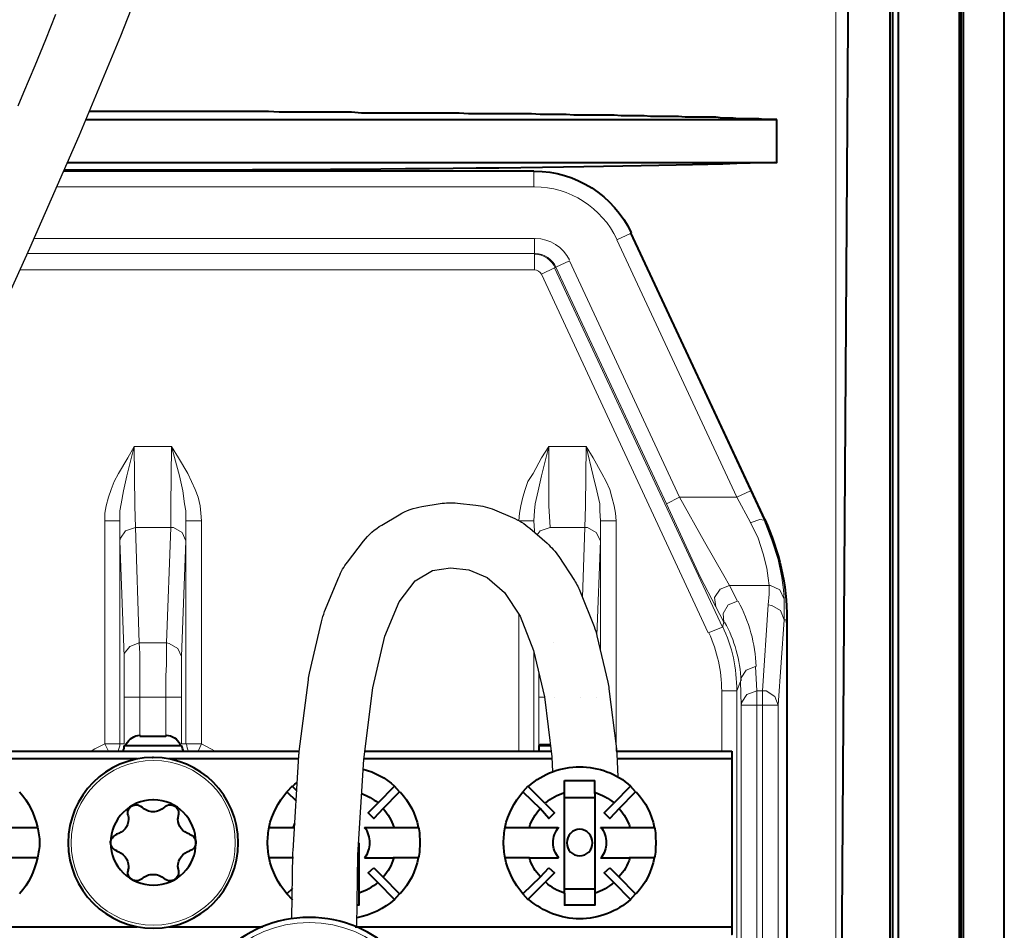
# Model space of a CAD drawing. Units: millimetres. Extents: x -558 to 2096, y -381 to -84.
# Drawn here: x 952 to 971, y -208 to -192 of the extents above; entities that cross this region are included whole.
import ezdxf

# ---------------------------------------------------------------- set-up
doc = ezdxf.new("R2010")
doc.units = ezdxf.units.MM

msp = doc.modelspace()

# ---------------------------------------------------------------- linework, layer by layer
at = {"lineweight": 30}
for points in [[(948.766, -203.834), (950.231, -200.768), (951.489, -198.082), (952.563, -195.727), (953.473, -193.652), (954.242, -191.807), (954.891, -190.142), (955.442, -188.609), (955.918, -187.156), (956.336, -185.725), (956.703, -184.212), (957.025, -182.508), (957.304, -180.501), (957.544, -178.078), (957.75, -175.129), (957.926, -171.543), (958.075, -167.207), (958.202, -162.067), (958.309, -156.297), (958.399, -150.127), (958.475, -143.789), (958.539, -137.512), (958.595, -131.528), (958.599, -131.183)], [(952.347, -193.099), (952.452, -192.849), (952.556, -192.602), (952.657, -192.358), (952.757, -192.117), (952.854, -191.878), (952.95, -191.641), (953.043, -191.407)], [(958.592, -208.26), (958.615, -206.927), (958.722, -205.17), (958.891, -203.845), (959.11, -202.893), (959.372, -202.255), (959.668, -201.871), (959.987, -201.681), (960.322, -201.627), (960.662, -201.664), (960.997, -201.806), (961.316, -202.082), (961.606, -202.523), (961.856, -203.156), (962.055, -204.012), (962.192, -205.12), (962.204, -205.393)]]:
    msp.add_lwpolyline(points, dxfattribs=at)
at = {"linetype": 'Continuous', "lineweight": 9}
for points in [[(967.43, -181.4), (967.43, -227.712), (967.43, -227.712)], [(961.858, -194.305), (953.186, -194.305)], [(953.652, -194.291), (953.652, -194.305), (953.652, -194.305)], [(961.858, -194.318), (961.858, -194.305), (961.858, -194.305)], [(961.858, -194.596), (961.858, -194.318), (961.858, -194.318)], [(961.858, -194.596), (953.059, -194.596)], [(963.393, -195.575), (963.645, -195.456), (963.645, -195.456)], [(963.645, -195.456), (963.645, -195.443), (963.645, -195.443)], [(963.645, -195.456), (965.855, -200.208), (965.855, -200.208)], [(952.641, -195.549), (961.871, -195.549), (961.871, -195.549)], [(961.871, -195.549), (961.871, -195.827), (961.871, -195.827)], [(963.393, -195.575), (965.604, -200.327), (965.604, -200.327)], [(952.517, -195.827), (961.871, -195.827), (961.871, -195.827)], [(952.517, -195.827), (961.871, -195.827), (961.871, -195.827)], [(961.871, -195.827), (961.871, -195.853), (961.871, -195.853)], [(961.871, -195.853), (961.871, -196.131), (961.871, -196.131)], [(962.52, -195.959), (962.268, -196.078), (962.268, -196.078)], [(962.52, -195.959), (964.545, -200.327), (964.545, -200.327)], [(952.378, -196.131), (961.871, -196.131), (961.871, -196.131)], [(962.242, -196.092), (962.004, -196.211), (962.004, -196.211)], [(962.268, -196.078), (962.242, -196.092), (962.242, -196.092)], [(962.242, -196.092), (965.339, -202.723), (965.339, -202.723)], [(962.268, -196.078), (964.307, -200.446), (964.307, -200.446)], [(962.004, -196.211), (965.074, -202.829), (965.074, -202.829)], [(953.943, -200.764), (953.943, -200.618), (953.969, -200.486), (954.009, -200.327), (954.062, -200.181), (954.115, -200.036), (954.195, -199.89), (954.367, -199.599), (954.486, -199.387)], [(954.221, -200.764), (954.221, -200.578), (954.247, -200.446), (954.287, -200.208), (954.353, -199.93), (954.486, -199.387)], [(955.174, -199.387), (954.486, -199.387), (954.486, -199.387)], [(954.512, -200.883), (954.499, -200.486), (954.486, -199.387)], [(955.161, -200.883), (955.161, -200.486), (955.174, -199.387)], [(955.73, -200.764), (955.717, -200.618), (955.703, -200.486), (955.664, -200.327), (955.611, -200.181), (955.545, -200.036), (955.478, -199.89), (955.306, -199.599), (955.174, -199.387)], [(955.439, -200.764), (955.439, -200.578), (955.412, -200.446), (955.386, -200.208), (955.32, -199.93), (955.174, -199.387)], [(961.58, -200.764), (961.593, -200.618), (961.62, -200.486), (961.659, -200.327), (961.699, -200.181), (961.752, -200.036), (961.845, -199.89), (962.004, -199.599), (962.136, -199.387)], [(961.858, -200.764), (961.871, -200.578), (961.884, -200.446), (961.937, -200.208), (962.004, -199.93), (962.136, -199.387)], [(962.824, -199.387), (962.136, -199.387), (962.136, -199.387)], [(962.162, -200.883), (962.136, -200.486), (962.136, -199.387)], [(962.798, -200.883), (962.811, -200.486), (962.824, -199.387)], [(963.38, -200.764), (963.367, -200.618), (963.34, -200.486), (963.301, -200.327), (963.261, -200.181), (963.195, -200.036), (963.115, -199.89), (962.957, -199.599), (962.824, -199.387)], [(963.089, -200.764), (963.076, -200.578), (963.076, -200.446), (963.023, -200.208), (962.957, -199.93), (962.824, -199.387)], [(964.545, -200.327), (964.307, -200.446), (964.307, -200.446)], [(964.545, -200.327), (965.604, -200.327), (965.604, -200.327)], [(965.471, -201.955), (965.365, -201.77), (965.008, -201.148), (964.545, -200.327)], [(965.604, -200.327), (965.855, -200.208), (965.855, -200.208)], [(965.855, -200.79), (965.604, -200.327), (965.604, -200.327)], [(966.107, -200.75), (965.855, -200.208), (965.855, -200.208)], [(965.22, -202.352), (964.929, -201.796), (964.307, -200.446)], [(966.107, -200.75), (966.027, -200.737), (965.868, -200.79), (965.855, -200.79)], [(966.12, -200.75), (966.107, -200.75), (966.107, -200.75)], [(966.107, -200.75), (966.252, -201.121), (966.371, -201.478), (966.438, -201.809), (966.464, -202.034), (966.477, -202.206)], [(953.943, -204.88), (953.943, -200.764), (953.943, -200.764)], [(954.221, -200.764), (953.943, -200.764), (953.943, -200.764)], [(954.221, -204.88), (954.221, -200.764), (954.221, -200.764)], [(954.221, -200.764), (954.221, -200.949), (954.221, -201.134)], [(954.512, -200.883), (954.327, -200.949), (954.234, -201.081), (954.221, -201.134)], [(954.578, -203.014), (954.512, -200.883), (954.512, -200.883)], [(955.161, -200.883), (954.512, -200.883), (954.512, -200.883)], [(955.081, -203.014), (955.161, -200.883), (955.161, -200.883)], [(955.439, -201.134), (955.372, -200.976), (955.214, -200.883), (955.161, -200.883)], [(955.439, -201.134), (955.439, -200.936), (955.439, -200.764)], [(955.439, -204.88), (955.439, -200.764), (955.439, -200.764)], [(955.439, -200.764), (955.73, -200.764), (955.73, -200.764)], [(955.73, -204.88), (955.73, -200.764), (955.73, -200.764)], [(961.858, -200.764), (961.58, -200.764), (961.58, -200.764)], [(961.858, -200.764), (961.871, -200.949), (961.871, -200.975)], [(962.162, -200.883), (961.977, -200.949), (961.921, -201.019)], [(962.798, -200.883), (962.162, -200.883), (962.162, -200.883)], [(962.758, -202.173), (962.798, -200.883), (962.798, -200.883)], [(963.089, -201.134), (963.01, -200.976), (962.851, -200.883), (962.798, -200.883)], [(963.089, -201.134), (963.089, -200.936), (963.089, -200.764)], [(963.089, -203.16), (963.089, -200.764), (963.089, -200.764)], [(963.089, -200.764), (963.38, -200.764), (963.38, -200.764)], [(963.38, -205.012), (963.38, -200.764), (963.38, -200.764)], [(965.855, -200.79), (966.001, -201.081), (966.093, -201.373), (966.16, -201.637), (966.186, -201.823), (966.199, -201.955)], [(954.3, -203.265), (954.221, -201.134), (954.221, -201.134)], [(955.359, -203.265), (955.439, -201.134), (955.439, -201.134)], [(963.024, -202.881), (963.089, -201.134), (963.089, -201.134)], [(965.471, -201.955), (965.299, -202.021), (965.193, -202.18), (965.22, -202.352)], [(965.471, -201.955), (965.617, -202.246), (965.617, -202.246)], [(965.471, -201.955), (966.199, -201.955), (966.199, -201.955)], [(966.186, -202.312), (966.199, -202.114), (966.199, -201.955)], [(966.477, -202.206), (966.398, -202.034), (966.226, -201.955), (966.199, -201.955)], [(965.22, -202.352), (965.365, -202.63), (965.365, -202.63)], [(965.617, -202.246), (965.445, -202.312), (965.352, -202.471), (965.365, -202.63)], [(966.186, -202.312), (966.08, -203.901), (966.08, -203.901)], [(966.477, -202.59), (966.411, -202.418), (966.252, -202.326), (966.186, -202.312)], [(966.477, -202.59), (966.477, -202.392), (966.477, -202.206)], [(961.58, -205.012), (961.58, -202.484)], [(965.339, -202.723), (965.074, -202.829), (965.074, -202.829)], [(965.365, -202.63), (965.339, -202.723), (965.339, -202.723)], [(966.477, -202.59), (966.371, -204.165), (966.371, -204.165)], [(966.53, -202.59), (966.477, -202.59), (966.477, -202.59)], [(954.578, -203.014), (954.406, -203.08), (954.3, -203.212), (954.3, -203.265)], [(954.592, -204.02), (954.592, -203.821), (954.592, -203.623), (954.592, -203.411), (954.592, -203.212), (954.578, -203.014)], [(955.081, -203.014), (954.578, -203.014), (954.578, -203.014)], [(955.081, -203.014), (955.081, -203.212), (955.081, -203.411), (955.068, -203.623), (955.068, -203.821), (955.068, -204.02)], [(955.359, -203.265), (955.293, -203.12), (955.134, -203.027), (955.081, -203.014)], [(954.3, -204.02), (954.3, -203.821), (954.3, -203.623), (954.3, -203.411), (954.3, -203.265)], [(955.359, -203.265), (955.359, -203.464), (955.359, -203.662), (955.359, -203.861), (955.359, -204.02)], [(961.858, -205.012), (961.858, -203.165)], [(965.948, -203.451), (965.776, -203.517), (965.683, -203.662), (965.67, -203.729)], [(965.974, -203.901), (965.948, -203.451), (965.948, -203.451)], [(961.951, -204.02), (961.951, -203.821), (961.951, -203.623), (961.951, -203.563)], [(965.67, -203.729), (965.604, -203.901), (965.604, -203.901)], [(965.683, -204.165), (965.67, -203.729), (965.67, -203.729)], [(954.3, -204.88), (954.3, -204.02), (954.3, -204.02)], [(954.3, -204.02), (954.592, -204.02), (954.592, -204.02)], [(955.068, -204.02), (954.592, -204.02), (954.592, -204.02)], [(954.592, -204.734), (954.592, -204.02), (954.592, -204.02)], [(955.359, -204.02), (955.068, -204.02), (955.068, -204.02)], [(955.068, -204.734), (955.068, -204.02), (955.068, -204.02)], [(955.359, -204.88), (955.359, -204.02), (955.359, -204.02)], [(961.951, -204.907), (961.951, -204.02), (961.951, -204.02)], [(961.951, -204.02), (962.056, -204.02)], [(965.326, -205.012), (965.326, -203.901), (965.326, -203.901)], [(965.604, -203.901), (965.326, -203.901), (965.326, -203.901)], [(965.604, -209.804), (965.604, -203.901), (965.604, -203.901)], [(965.974, -203.901), (965.789, -203.967), (965.696, -204.112), (965.683, -204.165)], [(965.974, -203.901), (965.974, -204.165), (965.974, -204.165)], [(965.974, -203.901), (966.08, -203.901), (966.08, -203.901)], [(966.08, -203.901), (966.08, -204.165), (966.08, -204.165)], [(966.371, -204.165), (966.305, -204.006), (966.146, -203.901), (966.08, -203.901)], [(965.683, -204.165), (965.974, -204.165), (965.974, -204.165)], [(965.683, -209.883), (965.683, -204.165), (965.683, -204.165)], [(965.974, -209.883), (965.974, -204.165), (965.974, -204.165)], [(965.974, -204.165), (966.08, -204.165), (966.08, -204.165)], [(966.371, -204.165), (966.08, -204.165), (966.08, -204.165)], [(966.08, -209.896), (966.08, -204.165), (966.08, -204.165)], [(966.371, -209.896), (966.371, -204.165), (966.371, -204.165)], [(953.943, -204.88), (953.758, -204.973), (953.692, -205.012)], [(954.221, -204.88), (953.943, -204.88), (953.943, -204.88)], [(954.009, -205.012), (953.943, -204.88), (953.943, -204.88)], [(954.221, -204.88), (954.3, -204.88), (954.3, -204.88)], [(954.34, -204.88), (954.327, -204.893), (954.327, -204.893)], [(955.32, -204.88), (955.333, -204.893), (955.333, -204.893)], [(955.359, -204.88), (955.439, -204.88), (955.439, -204.88)], [(955.439, -204.88), (955.73, -204.88), (955.73, -204.88)], [(955.664, -205.012), (955.73, -204.88), (955.73, -204.88)], [(955.981, -205.012), (955.809, -204.92), (955.73, -204.88)]]:
    msp.add_lwpolyline(points, dxfattribs=at)
at = {"linetype": 'Continuous', "lineweight": 40}
for points in [[(967.43, -225.607), (967.695, -186.046), (967.695, -186.046)], [(968.436, -225.607), (968.436, -186.046), (968.436, -186.046)], [(968.476, -186.046), (968.476, -224.906), (968.476, -224.906)], [(969.747, -224.906), (969.747, -186.046), (969.747, -186.046)], [(969.786, -225.607), (969.786, -186.046), (969.786, -186.046)], [(970.541, -225.607), (970.541, -186.046), (970.541, -186.046)], [(968.582, -186.244), (968.582, -225.104), (968.582, -225.104)], [(969.707, -186.244), (969.707, -225.104), (969.707, -225.104)], [(966.345, -193.352), (966.266, -193.352), (966.186, -193.352), (966.107, -193.352), (966.014, -193.338), (965.921, -193.338), (965.829, -193.338), (965.736, -193.338), (965.643, -193.338), (965.538, -193.325), (965.445, -193.325), (965.339, -193.325), (965.22, -193.312), (965.114, -193.312), (965.008, -193.312), (964.889, -193.312), (964.77, -193.312), (964.651, -193.312), (964.532, -193.299), (964.412, -193.299), (964.28, -193.299), (964.161, -193.299), (964.015, -193.299), (963.896, -193.286), (963.764, -193.286), (963.618, -193.286), (963.473, -193.286), (963.34, -193.272), (963.195, -193.272), (963.049, -193.272), (962.904, -193.272), (962.758, -193.272), (962.599, -193.272), (962.454, -193.259), (962.295, -193.259), (962.136, -193.259), (961.977, -193.259), (961.818, -193.246), (961.659, -193.246), (961.487, -193.246), (961.329, -193.246), (961.17, -193.246), (960.998, -193.246), (960.826, -193.246), (960.654, -193.246), (960.481, -193.233), (960.309, -193.233), (960.137, -193.233), (959.952, -193.233), (959.767, -193.233), (959.595, -193.233), (959.409, -193.233), (959.224, -193.233), (959.039, -193.233), (958.867, -193.233), (958.681, -193.233), (958.496, -193.219), (958.298, -193.219), (958.112, -193.219), (957.927, -193.219), (957.728, -193.219), (957.543, -193.219), (957.345, -193.219), (957.159, -193.219), (956.961, -193.206), (956.762, -193.206), (956.577, -193.206), (956.378, -193.206), (956.18, -193.206), (955.981, -193.206), (955.783, -193.206), (955.584, -193.206), (955.386, -193.206), (955.187, -193.206), (954.989, -193.206), (954.79, -193.206), (954.592, -193.206), (954.393, -193.206), (954.195, -193.206), (953.996, -193.206), (953.797, -193.206), (953.652, -193.206)], [(953.598, -193.352), (966.345, -193.352), (966.345, -193.352)], [(966.345, -194.146), (966.345, -193.352), (966.345, -193.352)], [(953.256, -194.146), (966.345, -194.146), (966.345, -194.146)], [(961.858, -194.305), (953.186, -194.305)], [(953.652, -194.291), (953.192, -194.291)], [(963.645, -195.443), (966.12, -200.75), (966.12, -200.75)], [(966.53, -202.59), (966.53, -211.617), (966.53, -211.617)], [(954.592, -204.734), (955.068, -204.734), (955.068, -204.734)], [(954.3, -204.907), (955.359, -204.907), (955.359, -204.907)], [(954.3, -204.907), (955.359, -204.907), (955.359, -204.907)], [(954.34, -204.88), (954.327, -204.893), (954.327, -204.893)], [(955.32, -204.88), (955.333, -204.893), (955.333, -204.893)], [(961.977, -204.893), (961.951, -204.907), (961.951, -204.907)], [(961.951, -204.907), (961.951, -205.012), (961.951, -205.012)], [(961.951, -204.907), (962.166, -204.907)], [(961.977, -204.893), (962.164, -204.893)], [(952.116, -205.012), (957.533, -205.012)], [(958.742, -205.012), (962.179, -205.012)], [(963.38, -205.012), (965.511, -205.012), (965.511, -205.012)], [(965.511, -205.012), (965.511, -205.158), (965.511, -205.158)], [(954.539, -205.158), (952.116, -205.158)], [(957.521, -205.158), (955.134, -205.158), (955.134, -205.158)], [(962.194, -205.158), (958.724, -205.158)], [(965.511, -205.158), (963.395, -205.158)], [(965.511, -205.158), (965.511, -208.255), (965.511, -208.255)], [(962.427, -205.793), (962.427, -205.555), (962.427, -205.555)], [(962.427, -205.555), (962.983, -205.555), (962.983, -205.555)], [(962.983, -205.793), (962.983, -205.555), (962.983, -205.555)], [(957.398, -205.661), (957.305, -205.767), (957.305, -205.767)], [(957.305, -205.767), (957.474, -205.929)], [(957.485, -205.748), (957.398, -205.661), (957.398, -205.661)], [(959.29, -205.661), (958.973, -205.979), (958.973, -205.979)], [(959.078, -206.071), (959.383, -205.767), (959.383, -205.767)], [(959.383, -205.767), (959.29, -205.661), (959.29, -205.661)], [(961.752, -205.661), (961.659, -205.767), (961.659, -205.767)], [(961.659, -205.767), (961.977, -206.071), (961.977, -206.071)], [(962.07, -205.979), (961.752, -205.661), (961.752, -205.661)], [(962.427, -206.217), (962.427, -205.793), (962.427, -205.793)], [(962.983, -205.793), (962.983, -206.204), (962.983, -206.204)], [(963.645, -205.661), (963.327, -205.979), (963.327, -205.979)], [(963.433, -206.071), (963.737, -205.767), (963.737, -205.767)], [(963.737, -205.767), (963.645, -205.661), (963.645, -205.661)], [(958.801, -206.151), (958.973, -205.979), (958.973, -205.979)], [(962.07, -205.979), (962.242, -206.151), (962.242, -206.151)], [(962.983, -205.873), (962.427, -205.873), (962.427, -205.873)], [(963.155, -206.151), (963.327, -205.979), (963.327, -205.979)], [(958.906, -206.257), (958.801, -206.151), (958.801, -206.151)], [(959.078, -206.071), (958.906, -206.257), (958.906, -206.257)], [(962.136, -206.257), (961.977, -206.071), (961.977, -206.071)], [(962.242, -206.151), (962.136, -206.257), (962.136, -206.257)], [(963.261, -206.257), (963.155, -206.151), (963.155, -206.151)], [(963.433, -206.071), (963.261, -206.257), (963.261, -206.257)], [(962.427, -206.429), (962.427, -206.217), (962.427, -206.217)], [(962.983, -206.204), (962.983, -206.429), (962.983, -206.429)], [(952.699, -206.429), (952.236, -206.429), (952.236, -206.429)], [(957.424, -206.429), (956.974, -206.429), (956.974, -206.429)], [(957.443, -206.429), (957.424, -206.429), (957.424, -206.429)], [(958.999, -206.429), (958.734, -206.429), (958.734, -206.429)], [(959.264, -206.429), (958.999, -206.429), (958.999, -206.429)], [(959.727, -206.429), (959.264, -206.429), (959.264, -206.429)], [(961.779, -206.429), (961.329, -206.429), (961.329, -206.429)], [(962.043, -206.429), (961.779, -206.429), (961.779, -206.429)], [(962.308, -206.429), (962.043, -206.429), (962.043, -206.429)], [(962.427, -206.561), (962.427, -206.429), (962.427, -206.429)], [(962.427, -206.707), (962.427, -206.561), (962.427, -206.561)], [(962.983, -206.429), (962.983, -206.561), (962.983, -206.561)], [(962.983, -206.561), (962.983, -206.707), (962.983, -206.707)], [(963.367, -206.429), (963.089, -206.429), (963.089, -206.429)], [(963.618, -206.429), (963.367, -206.429), (963.367, -206.429)], [(964.082, -206.429), (963.618, -206.429), (963.618, -206.429)], [(958.628, -206.707), (958.628, -206.865), (958.628, -206.865)], [(962.427, -206.865), (962.427, -206.707), (962.427, -206.707)], [(962.983, -206.707), (962.983, -206.865), (962.983, -206.865)], [(958.628, -206.865), (958.628, -206.985), (958.628, -206.985)], [(962.427, -206.985), (962.427, -206.865), (962.427, -206.865)], [(962.983, -206.865), (962.983, -206.985), (962.983, -206.985)], [(952.699, -206.985), (952.236, -206.985), (952.236, -206.985)], [(957.424, -206.985), (956.974, -206.985), (956.974, -206.985)], [(958.628, -206.985), (958.628, -207.21), (958.628, -207.21)], [(958.734, -206.985), (958.999, -206.985), (958.999, -206.985)], [(958.999, -206.985), (959.264, -206.985), (959.264, -206.985)], [(959.727, -206.985), (959.264, -206.985), (959.264, -206.985)], [(961.779, -206.985), (961.329, -206.985), (961.329, -206.985)], [(961.779, -206.985), (962.043, -206.985), (962.043, -206.985)], [(962.043, -206.985), (962.308, -206.985), (962.308, -206.985)], [(962.427, -207.21), (962.427, -206.985), (962.427, -206.985)], [(962.983, -206.985), (962.983, -207.21), (962.983, -207.21)], [(963.089, -206.985), (963.367, -206.985), (963.367, -206.985)], [(963.367, -206.985), (963.618, -206.985), (963.618, -206.985)], [(964.082, -206.985), (963.618, -206.985), (963.618, -206.985)], [(958.628, -207.21), (958.628, -207.633), (958.628, -207.633)], [(958.801, -207.262), (958.906, -207.17), (958.906, -207.17)], [(958.973, -207.435), (958.801, -207.262), (958.801, -207.262)], [(958.906, -207.17), (959.078, -207.342), (959.078, -207.342)], [(961.977, -207.342), (962.136, -207.17), (962.136, -207.17)], [(962.242, -207.262), (962.07, -207.435), (962.07, -207.435)], [(962.136, -207.17), (962.242, -207.262), (962.242, -207.262)], [(962.427, -207.633), (962.427, -207.21), (962.427, -207.21)], [(962.983, -207.21), (962.983, -207.633), (962.983, -207.633)], [(963.155, -207.262), (963.261, -207.17), (963.261, -207.17)], [(963.327, -207.435), (963.155, -207.262), (963.155, -207.262)], [(963.261, -207.17), (963.433, -207.342), (963.433, -207.342)], [(958.973, -207.435), (959.29, -207.752), (959.29, -207.752)], [(959.383, -207.646), (959.078, -207.342), (959.078, -207.342)], [(961.977, -207.342), (961.659, -207.646), (961.659, -207.646)], [(961.752, -207.752), (962.07, -207.435), (962.07, -207.435)], [(963.327, -207.435), (963.645, -207.752), (963.645, -207.752)], [(963.737, -207.646), (963.433, -207.342), (963.433, -207.342)], [(957.404, -207.551), (957.305, -207.646), (957.305, -207.646)], [(957.305, -207.646), (957.398, -207.752), (957.398, -207.752)], [(958.604, -207.554), (958.628, -207.554), (958.628, -207.554)], [(958.628, -207.633), (958.628, -207.858), (958.628, -207.858)], [(959.29, -207.752), (959.383, -207.646), (959.383, -207.646)], [(961.659, -207.646), (961.752, -207.752), (961.752, -207.752)], [(962.427, -207.554), (962.983, -207.554), (962.983, -207.554)], [(962.427, -207.633), (962.427, -207.858), (962.427, -207.858)], [(962.983, -207.633), (962.983, -207.858), (962.983, -207.858)], [(963.645, -207.752), (963.737, -207.646), (963.737, -207.646)], [(957.398, -207.752), (957.411, -207.739)], [(958.628, -207.858), (958.599, -207.858)], [(962.983, -207.858), (962.427, -207.858), (962.427, -207.858)], [(949.258, -208.255), (954.539, -208.255), (954.539, -208.255)], [(955.134, -208.255), (956.855, -208.255), (956.855, -208.255)], [(958.562, -208.255), (965.511, -208.255), (965.511, -208.255)], [(965.511, -208.255), (965.511, -208.401), (965.511, -208.401)]]:
    msp.add_lwpolyline(points, dxfattribs=at)
at = {"lineweight": 30}
msp.add_lwpolyline([(957.395, -208.106), (957.415, -206.907, -0.011078), (957.417, -206.854), (957.525, -205.097, -0.016283), (957.532, -205.019), (957.7, -203.694, -0.025143), (957.721, -203.575), (957.941, -202.624, -0.040716), (958, -202.438), (958.262, -201.799, -0.066565), (958.421, -201.524), (958.716, -201.139, -0.09535), (959.056, -200.839), (959.375, -200.649, -0.093992), (959.796, -200.497), (960.131, -200.443, -0.066981), (960.451, -200.434), (960.791, -200.471, -0.073501), (961.131, -200.559), (961.466, -200.701, -0.078823), (961.785, -200.9), (962.103, -201.177, -0.068368), (962.318, -201.422), (962.608, -201.863, -0.051537), (962.722, -202.082), (962.972, -202.715, -0.036905), (963.025, -202.884), (963.224, -203.74, -0.026464), (963.246, -203.865), (963.383, -204.972, -0.0194), (963.391, -205.065), (963.41, -205.487)], format="xyb", dxfattribs=at)
at = {"color": 7, "linetype": 'Continuous', "lineweight": 9}
for points in [[(962.229, -203.014), (962.229, -203.014)], [(962.242, -204.02), (962.242, -204.02)], [(962.242, -204.02), (962.242, -204.02)], [(962.242, -204.02), (962.242, -204.02)], [(962.718, -204.02), (962.718, -204.02)], [(963.01, -204.02), (963.01, -204.02)]]:
    msp.add_lwpolyline(points, close=True, dxfattribs=at)
at = {"linetype": 'Continuous', "lineweight": 40}
for points in [[(954.3, -204.907), (954.3, -204.907)], [(954.3, -204.907), (954.3, -204.907)], [(954.3, -204.907), (954.3, -204.907)], [(955.359, -204.907), (955.359, -204.907)], [(955.359, -204.907), (955.359, -204.907)], [(955.359, -204.907), (955.359, -204.907)], [(961.951, -204.907), (961.951, -204.907)]]:
    msp.add_lwpolyline(points, close=True, dxfattribs=at)
at = {"linetype": 'Continuous', "lineweight": 9}
for points in [[(954.3, -204.907), (954.3, -204.907)], [(955.359, -204.907), (955.359, -204.907)]]:
    msp.add_lwpolyline(points, close=True, dxfattribs=at)
at = {"linetype": 'Continuous', "lineweight": 40}
for points, knots in [([(966.292, -194.146), (964.108, -194.225), (959.145, -194.291), (953.652, -194.291), (953.652, -194.291), (953.427, -194.291), (953.427, -194.291), (953.652, -194.291)], [0, 0, 0, 0, 0.125, 0.125, 0.125, 0.125001, 1, 1, 1, 1]), ([(966.12, -200.737), (966.385, -201.32), (966.53, -201.942), (966.53, -202.577), (966.53, -202.577), (966.53, -202.656), (966.53, -202.656), (966.53, -202.59)], [0, 0, 0, 0, 0.125, 0.125, 0.125, 0.125001, 1, 1, 1, 1]), ([(954.34, -204.88), (954.393, -204.787), (954.486, -204.721), (954.592, -204.721), (954.592, -204.721), (954.592, -204.721), (954.592, -204.721), (954.592, -204.721)], [0, 0, 0, 0, 0.125, 0.125, 0.125, 0.125001, 1, 1, 1, 1]), ([(954.83, -205.132), (954.817, -205.132), (954.817, -205.132), (954.843, -205.132), (954.843, -205.132), (955.703, -205.132), (956.405, -205.833), (956.405, -206.707), (956.405, -206.707), (956.405, -207.58), (955.703, -208.282), (954.843, -208.282), (954.843, -208.282), (953.969, -208.282), (953.268, -207.58), (953.268, -206.707), (953.268, -206.707), (953.268, -205.833), (953.969, -205.132), (954.83, -205.132)], [0, 0, 0, 0, 0.05, 0.05, 0.05, 0.050001, 0.1, 0.1, 0.1, 0.100001, 0.15, 0.15, 0.15, 0.150001, 0.2, 0.2, 0.2, 0.200001, 1, 1, 1, 1]), ([(961.765, -205.661), (962.03, -205.423), (962.361, -205.304), (962.705, -205.304), (962.705, -205.304), (963.049, -205.304), (963.393, -205.423), (963.645, -205.661)], [0, 0, 0, 0, 0.125, 0.125, 0.125, 0.125001, 1, 1, 1, 1]), ([(954.83, -205.912), (954.83, -205.912), (954.83, -205.912), (954.843, -205.912), (954.843, -205.912), (955.28, -205.912), (955.624, -206.27), (955.624, -206.707), (955.624, -206.707), (955.624, -207.143), (955.28, -207.487), (954.843, -207.487), (954.843, -207.487), (954.406, -207.487), (954.049, -207.143), (954.049, -206.707), (954.049, -206.707), (954.049, -206.27), (954.406, -205.912), (954.83, -205.912)], [0, 0, 0, 0, 0.05, 0.05, 0.05, 0.050001, 0.1, 0.1, 0.1, 0.100001, 0.15, 0.15, 0.15, 0.150001, 0.2, 0.2, 0.2, 0.200001, 1, 1, 1, 1]), ([(954.367, -206.19), (954.367, -206.177), (954.367, -206.177), (954.367, -206.164), (954.367, -206.164), (954.367, -206.071), (954.433, -206.005), (954.525, -206.005), (954.525, -206.005), (954.565, -206.005), (954.592, -206.018), (954.631, -206.045)], [0, 0, 0, 0, 0.083333, 0.083333, 0.083333, 0.083334, 0.166667, 0.166667, 0.166667, 0.166668, 1, 1, 1, 1]), ([(955.042, -206.045), (955.068, -206.018), (955.108, -206.005), (955.147, -206.005), (955.147, -206.005), (955.24, -206.005), (955.306, -206.071), (955.306, -206.164), (955.306, -206.164), (955.306, -206.177), (955.306, -206.19), (955.306, -206.19)], [0, 0, 0, 0, 0.083333, 0.083333, 0.083333, 0.083334, 0.166667, 0.166667, 0.166667, 0.166668, 1, 1, 1, 1]), ([(954.367, -206.19), (954.38, -206.217), (954.38, -206.243), (954.38, -206.27), (954.38, -206.27), (954.38, -206.402), (954.287, -206.521), (954.155, -206.548)], [0, 0, 0, 0, 0.125, 0.125, 0.125, 0.125001, 1, 1, 1, 1]), ([(955.042, -206.045), (954.989, -206.098), (954.909, -206.137), (954.83, -206.137), (954.83, -206.137), (954.764, -206.137), (954.684, -206.098), (954.631, -206.045)], [0, 0, 0, 0, 0.125, 0.125, 0.125, 0.125001, 1, 1, 1, 1]), ([(955.505, -206.548), (955.386, -206.508), (955.293, -206.402), (955.293, -206.27), (955.293, -206.27), (955.293, -206.243), (955.306, -206.217), (955.306, -206.19)], [0, 0, 0, 0, 0.125, 0.125, 0.125, 0.125001, 1, 1, 1, 1]), ([(952.699, -206.415), (952.725, -206.508), (952.739, -206.614), (952.739, -206.707), (952.739, -206.707), (952.739, -206.799), (952.725, -206.892), (952.699, -206.985)], [0, 0, 0, 0, 0.125, 0.125, 0.125, 0.125001, 1, 1, 1, 1]), ([(954.168, -206.852), (954.102, -206.839), (954.049, -206.773), (954.049, -206.707), (954.049, -206.707), (954.049, -206.64), (954.102, -206.574), (954.168, -206.548)], [0, 0, 0, 0, 0.125, 0.125, 0.125, 0.125001, 1, 1, 1, 1]), ([(955.505, -206.548), (955.584, -206.574), (955.624, -206.627), (955.624, -206.707), (955.624, -206.707), (955.624, -206.773), (955.584, -206.839), (955.505, -206.852)], [0, 0, 0, 0, 0.125, 0.125, 0.125, 0.125001, 1, 1, 1, 1]), ([(956.974, -206.985), (956.961, -206.892), (956.948, -206.799), (956.948, -206.707), (956.948, -206.707), (956.948, -206.614), (956.961, -206.508), (956.974, -206.415)], [0, 0, 0, 0, 0.125, 0.125, 0.125, 0.125001, 1, 1, 1, 1]), ([(958.734, -206.415), (958.801, -206.508), (958.827, -206.601), (958.827, -206.707), (958.827, -206.707), (958.827, -206.799), (958.801, -206.905), (958.734, -206.985)], [0, 0, 0, 0, 0.125, 0.125, 0.125, 0.125001, 1, 1, 1, 1]), ([(959.727, -206.415), (959.754, -206.508), (959.754, -206.614), (959.754, -206.707), (959.754, -206.707), (959.754, -206.799), (959.754, -206.892), (959.727, -206.985)], [0, 0, 0, 0, 0.125, 0.125, 0.125, 0.125001, 1, 1, 1, 1]), ([(961.329, -206.985), (961.315, -206.892), (961.302, -206.799), (961.302, -206.707), (961.302, -206.707), (961.302, -206.614), (961.315, -206.508), (961.329, -206.415)], [0, 0, 0, 0, 0.125, 0.125, 0.125, 0.125001, 1, 1, 1, 1]), ([(962.321, -206.985), (962.255, -206.905), (962.215, -206.812), (962.215, -206.707), (962.215, -206.707), (962.215, -206.601), (962.255, -206.495), (962.321, -206.415)], [0, 0, 0, 0, 0.125, 0.125, 0.125, 0.125001, 1, 1, 1, 1]), ([(962.467, -206.707), (962.467, -206.707), (962.467, -206.707), (962.467, -206.707), (962.467, -206.707), (962.467, -206.574), (962.573, -206.455), (962.705, -206.455), (962.705, -206.455), (962.837, -206.455), (962.943, -206.574), (962.943, -206.707), (962.943, -206.707), (962.943, -206.839), (962.837, -206.945), (962.705, -206.945), (962.705, -206.945), (962.573, -206.945), (962.467, -206.839), (962.467, -206.707)], [0, 0, 0, 0, 0.05, 0.05, 0.05, 0.050001, 0.1, 0.1, 0.1, 0.100001, 0.15, 0.15, 0.15, 0.150001, 0.2, 0.2, 0.2, 0.200001, 1, 1, 1, 1]), ([(963.102, -206.415), (963.155, -206.495), (963.195, -206.601), (963.195, -206.707), (963.195, -206.707), (963.195, -206.812), (963.155, -206.905), (963.102, -206.985)], [0, 0, 0, 0, 0.125, 0.125, 0.125, 0.125001, 1, 1, 1, 1]), ([(964.082, -206.415), (964.108, -206.508), (964.108, -206.614), (964.108, -206.707), (964.108, -206.707), (964.108, -206.799), (964.108, -206.892), (964.082, -206.985)], [0, 0, 0, 0, 0.125, 0.125, 0.125, 0.125001, 1, 1, 1, 1]), ([(954.155, -206.852), (954.287, -206.892), (954.38, -207.011), (954.38, -207.143), (954.38, -207.143), (954.38, -207.17), (954.38, -207.183), (954.367, -207.21)], [0, 0, 0, 0, 0.125, 0.125, 0.125, 0.125001, 1, 1, 1, 1]), ([(955.306, -207.21), (955.306, -207.183), (955.293, -207.17), (955.293, -207.143), (955.293, -207.143), (955.293, -207.011), (955.386, -206.892), (955.505, -206.852)], [0, 0, 0, 0, 0.125, 0.125, 0.125, 0.125001, 1, 1, 1, 1]), ([(954.631, -207.368), (954.605, -207.395), (954.565, -207.408), (954.525, -207.408), (954.525, -207.408), (954.446, -207.408), (954.367, -207.329), (954.367, -207.249), (954.367, -207.249), (954.367, -207.236), (954.38, -207.223), (954.38, -207.21)], [0, 0, 0, 0, 0.083333, 0.083333, 0.083333, 0.083334, 0.166667, 0.166667, 0.166667, 0.166668, 1, 1, 1, 1]), ([(954.631, -207.368), (954.684, -207.315), (954.764, -207.289), (954.83, -207.289), (954.83, -207.289), (954.909, -207.289), (954.989, -207.315), (955.042, -207.368)], [0, 0, 0, 0, 0.125, 0.125, 0.125, 0.125001, 1, 1, 1, 1]), ([(955.306, -207.21), (955.306, -207.223), (955.306, -207.236), (955.306, -207.249), (955.306, -207.249), (955.306, -207.329), (955.24, -207.408), (955.147, -207.408), (955.147, -207.408), (955.108, -207.408), (955.068, -207.395), (955.042, -207.368)], [0, 0, 0, 0, 0.083333, 0.083333, 0.083333, 0.083334, 0.166667, 0.166667, 0.166667, 0.166668, 1, 1, 1, 1]), ([(963.645, -207.752), (963.393, -207.977), (963.049, -208.11), (962.705, -208.11), (962.705, -208.11), (962.361, -208.11), (962.03, -207.977), (961.765, -207.752)], [0, 0, 0, 0, 0.125, 0.125, 0.125, 0.125001, 1, 1, 1, 1]), ([(957.715, -212.583), (957.715, -212.583), (957.715, -212.583), (957.715, -212.583), (957.715, -212.583), (956.471, -212.583), (955.465, -211.577), (955.465, -210.333), (955.465, -210.333), (955.465, -209.089), (956.471, -208.083), (957.715, -208.083), (957.715, -208.083), (958.959, -208.083), (959.965, -209.089), (959.965, -210.333), (959.965, -210.333), (959.965, -211.577), (958.959, -212.583), (957.715, -212.583)], [0, 0, 0, 0, 0.05, 0.05, 0.05, 0.050001, 0.1, 0.1, 0.1, 0.100001, 0.15, 0.15, 0.15, 0.150001, 0.2, 0.2, 0.2, 0.200001, 1, 1, 1, 1])]:
    msp.add_open_spline(points, degree=3, knots=knots, dxfattribs=at)
for points in [[(961.871, -194.305), (962.639, -194.305), (963.327, -194.755), (963.658, -195.443)], [(955.081, -204.721), (955.187, -204.721), (955.28, -204.787), (955.333, -204.88)], [(954.3, -204.907), (954.3, -204.946), (954.287, -204.986), (954.274, -205.012)], [(955.399, -205.026), (955.386, -204.986), (955.372, -204.946), (955.359, -204.907)], [(958.711, -205.348), (958.926, -205.403), (959.128, -205.507), (959.29, -205.661)], [(957.411, -205.661), (957.438, -205.636), (957.466, -205.611), (957.494, -205.589)], [(952.368, -205.767), (952.54, -205.952), (952.646, -206.177), (952.699, -206.415)], [(956.974, -206.415), (957.027, -206.177), (957.146, -205.952), (957.305, -205.767)], [(958.684, -205.798), (958.794, -205.839), (958.895, -205.897), (958.986, -205.965)], [(959.396, -205.767), (959.568, -205.952), (959.674, -206.177), (959.727, -206.415)], [(961.329, -206.415), (961.382, -206.177), (961.501, -205.952), (961.659, -205.767)], [(962.083, -205.965), (962.176, -205.886), (962.295, -205.82), (962.427, -205.78)], [(962.996, -205.78), (963.115, -205.82), (963.235, -205.886), (963.34, -205.965)], [(963.751, -205.767), (963.923, -205.952), (964.029, -206.177), (964.082, -206.415)], [(959.078, -206.071), (959.171, -206.177), (959.237, -206.296), (959.277, -206.415)], [(961.779, -206.415), (961.818, -206.296), (961.884, -206.177), (961.977, -206.071)], [(963.433, -206.071), (963.526, -206.177), (963.592, -206.296), (963.632, -206.415)], [(957.424, -206.415), (957.431, -206.394), (957.439, -206.373), (957.448, -206.352)], [(952.699, -206.985), (952.646, -207.236), (952.54, -207.461), (952.368, -207.646)], [(957.305, -207.646), (957.146, -207.461), (957.027, -207.236), (956.974, -206.985)], [(959.277, -206.985), (959.237, -207.117), (959.171, -207.236), (959.078, -207.342)], [(959.727, -206.985), (959.674, -207.236), (959.568, -207.461), (959.396, -207.646)], [(961.659, -207.646), (961.501, -207.461), (961.382, -207.236), (961.329, -206.985)], [(961.977, -207.329), (961.884, -207.236), (961.818, -207.117), (961.779, -206.985)], [(963.632, -206.985), (963.592, -207.117), (963.526, -207.236), (963.433, -207.329)], [(964.082, -206.985), (964.029, -207.236), (963.923, -207.461), (963.751, -207.646)], [(958.986, -207.435), (958.88, -207.527), (958.761, -207.593), (958.628, -207.633)], [(962.427, -207.633), (962.295, -207.593), (962.176, -207.527), (962.083, -207.435)], [(963.34, -207.435), (963.235, -207.527), (963.115, -207.593), (962.996, -207.633)], [(959.29, -207.752), (959.099, -207.924), (958.853, -208.041), (958.595, -208.088)]]:
    msp.add_open_spline(points, degree=3, dxfattribs=at)
at = {"linetype": 'Continuous', "lineweight": 9}
for points in [[(961.871, -194.305), (962.639, -194.305), (963.327, -194.755), (963.658, -195.443)], [(961.884, -195.549), (962.162, -195.549), (962.401, -195.708), (962.52, -195.946)], [(961.884, -195.827), (962.057, -195.827), (962.202, -195.933), (962.268, -196.078)], [(965.63, -202.246), (965.829, -202.617), (965.948, -203.027), (965.961, -203.451)], [(965.379, -202.63), (965.564, -202.961), (965.67, -203.331), (965.683, -203.715)], [(954.221, -204.88), (954.221, -204.933), (954.208, -204.973), (954.181, -205.026)], [(955.492, -205.026), (955.465, -204.973), (955.452, -204.933), (955.452, -204.88)]]:
    msp.add_open_spline(points, degree=3, dxfattribs=at)
for points, knots in [([(961.858, -194.596), (961.832, -194.596), (961.845, -194.596), (961.871, -194.596), (961.871, -194.596), (962.52, -194.596), (963.115, -194.98), (963.393, -195.562)], [0, 0, 0, 0, 0.125, 0.125, 0.125, 0.125001, 1, 1, 1, 1]), ([(961.871, -195.84), (961.871, -195.84), (961.871, -195.84), (961.871, -195.84), (961.871, -195.84), (962.043, -195.84), (962.189, -195.946), (962.255, -196.092)], [0, 0, 0, 0, 0.125, 0.125, 0.125, 0.125001, 1, 1, 1, 1]), ([(961.871, -196.131), (961.871, -196.131), (961.871, -196.131), (961.871, -196.131), (961.871, -196.131), (961.924, -196.131), (961.977, -196.158), (962.004, -196.211)], [0, 0, 0, 0, 0.125, 0.125, 0.125, 0.125001, 1, 1, 1, 1]), ([(965.339, -202.709), (965.524, -203.08), (965.604, -203.49), (965.604, -203.901), (965.604, -203.901), (965.604, -203.954), (965.604, -203.954), (965.604, -203.901)], [0, 0, 0, 0, 0.125, 0.125, 0.125, 0.125001, 1, 1, 1, 1]), ([(965.088, -202.829), (965.246, -203.173), (965.326, -203.53), (965.326, -203.901), (965.326, -203.901), (965.326, -203.94), (965.326, -203.94), (965.326, -203.901)], [0, 0, 0, 0, 0.125, 0.125, 0.125, 0.125001, 1, 1, 1, 1]), ([(956.352, -206.707), (956.352, -207.554), (955.677, -208.229), (954.843, -208.229), (954.843, -208.229), (953.996, -208.229), (953.321, -207.54), (953.321, -206.707), (953.321, -206.707), (953.321, -205.859), (953.996, -205.184), (954.843, -205.184), (954.843, -205.184), (955.677, -205.184), (956.352, -205.859), (956.352, -206.707), (956.352, -206.707), (956.352, -206.733), (956.352, -206.733), (956.352, -206.707)], [0, 0, 0, 0, 0.05, 0.05, 0.05, 0.050001, 0.1, 0.1, 0.1, 0.100001, 0.15, 0.15, 0.15, 0.150001, 0.2, 0.2, 0.2, 0.200001, 1, 1, 1, 1]), ([(957.715, -212.491), (956.524, -212.491), (955.558, -211.524), (955.558, -210.333), (955.558, -210.333), (955.558, -209.142), (956.524, -208.176), (957.715, -208.176), (957.715, -208.176), (958.906, -208.176), (959.873, -209.142), (959.873, -210.333), (959.873, -210.333), (959.873, -211.524), (958.906, -212.491), (957.715, -212.491), (957.715, -212.491), (957.689, -212.491), (957.689, -212.491), (957.715, -212.491)], [0, 0, 0, 0, 0.05, 0.05, 0.05, 0.050001, 0.1, 0.1, 0.1, 0.100001, 0.15, 0.15, 0.15, 0.150001, 0.2, 0.2, 0.2, 0.200001, 1, 1, 1, 1])]:
    msp.add_open_spline(points, degree=3, knots=knots, dxfattribs=at)

doc.saveas('drawing.dxf')
